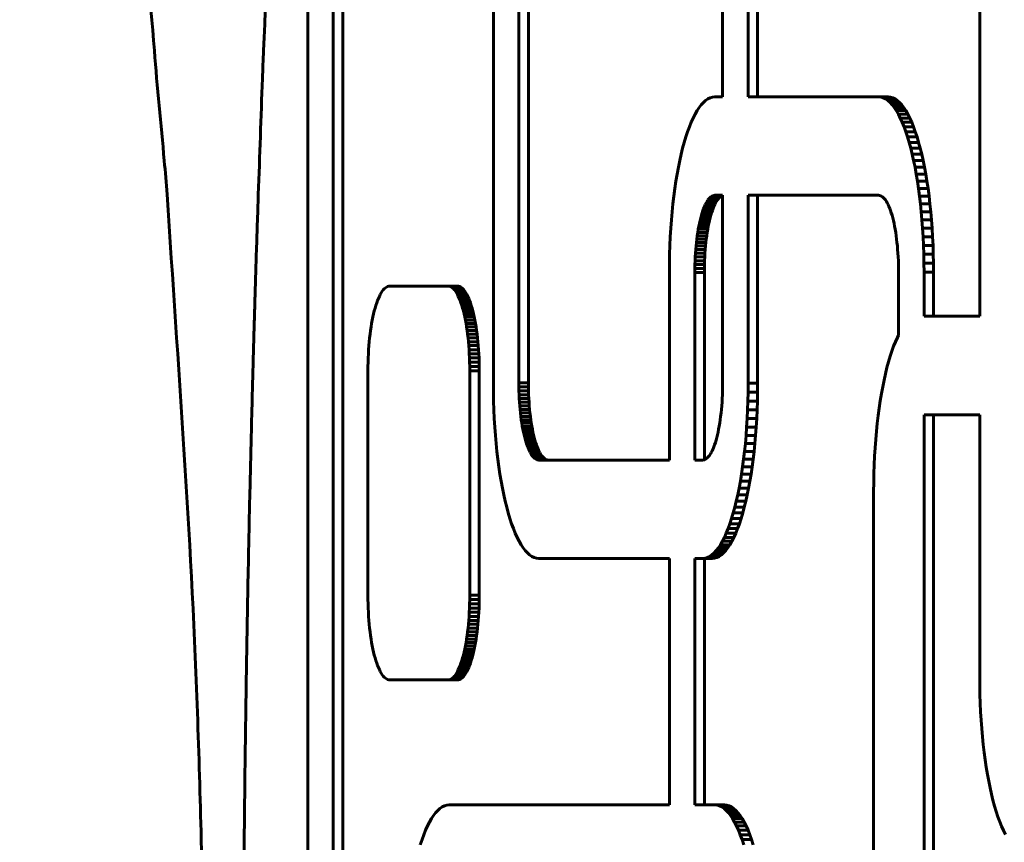
# Model space of a CAD drawing. Units: millimetres. Extents: x -2921 to 2373, y -2057 to 2022.
# Drawn here: x 36 to 86, y -286 to -244 of the extents above; entities that cross this region are included whole.
import ezdxf

# ---------------------------------------------------------------- set-up
doc = ezdxf.new("R2010")
doc.units = ezdxf.units.MM
doc.linetypes.add('K5LT_BASIC', pattern=[0])

msp = doc.modelspace()

# ---------------------------------------------------------------- linework, layer by layer
at = {"color": 150, "linetype": 'K5LT_BASIC', "lineweight": 60, "true_color": 0x0080ff}
for p, q in [((84.841, -225.649), (84.841, -259.553)), ((60.131, -229.857), (60.131, -262.957)), ((71.777, -248.406), (71.777, -230.777)), ((73.072, -248.406), (73.072, -230.757)), ((73.555, -230.757), (73.555, -248.406)), ((51.995, -294.417), (51.995, -240.415)), ((52.478, -240.415), (52.478, -294.417)), ((50.701, -241.419), (50.701, -293.415)), ((61.425, -242.254), (61.425, -262.937)), ((61.908, -262.937), (61.908, -242.991)), ((70.799, -248.687), (70.91, -248.587)), ((70.91, -248.587), (71.024, -248.509)), ((71.024, -248.509), (71.139, -248.452)), ((71.139, -248.452), (71.256, -248.418)), ((71.256, -248.418), (71.374, -248.406)), ((71.374, -248.406), (71.777, -248.406)), ((79.708, -248.406), (73.072, -248.406)), ((79.826, -248.418), (79.708, -248.406)), ((80.191, -248.406), (79.708, -248.406)), ((79.943, -248.452), (79.826, -248.418)), ((80.309, -248.418), (79.826, -248.418)), ((80.059, -248.509), (79.943, -248.452)), ((80.426, -248.452), (79.943, -248.452)), ((80.542, -248.509), (80.059, -248.509)), ((80.172, -248.587), (80.059, -248.509)), ((80.655, -248.587), (80.172, -248.587)), ((80.283, -248.687), (80.172, -248.587)), ((80.191, -248.406), (80.309, -248.418)), ((80.309, -248.418), (80.426, -248.452)), ((80.426, -248.452), (80.542, -248.509)), ((80.542, -248.509), (80.655, -248.587)), ((80.655, -248.587), (80.766, -248.687)), ((70.376, -249.285), (70.478, -249.106)), ((70.478, -249.106), (70.583, -248.947)), ((70.583, -248.947), (70.69, -248.807)), ((70.69, -248.807), (70.799, -248.687)), ((80.393, -248.807), (80.283, -248.687)), ((80.766, -248.687), (80.283, -248.687)), ((80.5, -248.947), (80.393, -248.807)), ((80.876, -248.807), (80.393, -248.807)), ((80.983, -248.947), (80.5, -248.947)), ((80.604, -249.106), (80.5, -248.947)), ((80.706, -249.285), (80.604, -249.106)), ((81.087, -249.106), (80.604, -249.106)), ((80.766, -248.687), (80.876, -248.807)), ((80.876, -248.807), (80.983, -248.947)), ((80.983, -248.947), (81.087, -249.106)), ((81.087, -249.106), (81.189, -249.285)), ((70.18, -249.696), (70.277, -249.481)), ((70.277, -249.481), (70.376, -249.285)), ((80.805, -249.481), (80.706, -249.285)), ((81.189, -249.285), (80.706, -249.285)), ((81.288, -249.481), (80.805, -249.481)), ((80.902, -249.696), (80.805, -249.481)), ((81.189, -249.285), (81.288, -249.481)), ((81.288, -249.481), (81.385, -249.696)), ((69.996, -250.176), (70.087, -249.927)), ((70.087, -249.927), (70.18, -249.696)), ((80.995, -249.927), (80.902, -249.696)), ((81.385, -249.696), (80.902, -249.696)), ((81.478, -249.927), (80.995, -249.927)), ((81.086, -250.176), (80.995, -249.927)), ((81.385, -249.696), (81.478, -249.927)), ((81.478, -249.927), (81.569, -250.176)), ((69.826, -250.72), (69.909, -250.44)), ((69.909, -250.44), (69.996, -250.176)), ((81.569, -250.176), (81.086, -250.176)), ((81.173, -250.44), (81.086, -250.176)), ((81.656, -250.44), (81.173, -250.44)), ((81.256, -250.72), (81.173, -250.44)), ((81.569, -250.176), (81.656, -250.44)), ((81.656, -250.44), (81.739, -250.72)), ((69.669, -251.324), (69.746, -251.015)), ((69.746, -251.015), (69.826, -250.72)), ((81.336, -251.015), (81.256, -250.72)), ((81.739, -250.72), (81.256, -250.72)), ((81.413, -251.324), (81.336, -251.015)), ((81.819, -251.015), (81.336, -251.015)), ((81.739, -250.72), (81.819, -251.015)), ((81.819, -251.015), (81.896, -251.324)), ((69.529, -251.983), (69.597, -251.647)), ((69.597, -251.647), (69.669, -251.324)), ((81.485, -251.647), (81.413, -251.324)), ((81.896, -251.324), (81.413, -251.324)), ((81.968, -251.647), (81.485, -251.647)), ((81.554, -251.983), (81.485, -251.647)), ((81.896, -251.324), (81.968, -251.647)), ((81.968, -251.647), (82.037, -251.983)), ((69.464, -252.332), (69.529, -251.983)), ((82.037, -251.983), (81.554, -251.983)), ((81.618, -252.332), (81.554, -251.983)), ((82.037, -251.983), (82.101, -252.332)), ((69.404, -252.693), (69.464, -252.332)), ((82.101, -252.332), (81.618, -252.332)), ((81.678, -252.693), (81.618, -252.332)), ((82.101, -252.332), (82.161, -252.693)), ((69.298, -253.45), (69.349, -253.066)), ((69.349, -253.066), (69.404, -252.693)), ((81.733, -253.066), (81.678, -252.693)), ((82.161, -252.693), (81.678, -252.693)), ((81.784, -253.45), (81.733, -253.066)), ((82.216, -253.066), (81.733, -253.066)), ((82.161, -252.693), (82.216, -253.066)), ((82.216, -253.066), (82.267, -253.45)), ((69.252, -253.844), (69.298, -253.45)), ((71.03, -253.644), (70.984, -253.714)), ((71.078, -253.582), (71.03, -253.644)), ((71.513, -253.644), (71.03, -253.644)), ((71.126, -253.53), (71.078, -253.582)), ((71.56, -253.582), (71.078, -253.582)), ((71.175, -253.486), (71.126, -253.53)), ((71.609, -253.53), (71.126, -253.53)), ((71.225, -253.451), (71.175, -253.486)), ((71.658, -253.486), (71.175, -253.486)), ((71.276, -253.426), (71.225, -253.451)), ((71.708, -253.451), (71.225, -253.451)), ((71.327, -253.411), (71.276, -253.426)), ((71.759, -253.426), (71.276, -253.426)), ((71.379, -253.406), (71.327, -253.411)), ((71.777, -253.411), (71.327, -253.411)), ((71.777, -253.406), (71.379, -253.406)), ((71.467, -253.714), (71.513, -253.644)), ((71.513, -253.644), (71.56, -253.582)), ((71.56, -253.582), (71.609, -253.53)), ((71.609, -253.53), (71.658, -253.486)), ((71.658, -253.486), (71.708, -253.451)), ((71.708, -253.451), (71.759, -253.426)), ((71.759, -253.426), (71.777, -253.421)), ((71.777, -262.937), (71.777, -253.406)), ((79.703, -253.406), (73.072, -253.406)), ((73.072, -253.406), (73.072, -262.957)), ((73.555, -262.957), (73.555, -253.406)), ((79.755, -253.411), (79.703, -253.406)), ((79.807, -253.426), (79.755, -253.411)), ((79.857, -253.451), (79.807, -253.426)), ((79.907, -253.486), (79.857, -253.451)), ((79.956, -253.53), (79.907, -253.486)), ((80.005, -253.582), (79.956, -253.53)), ((80.052, -253.644), (80.005, -253.582)), ((80.098, -253.714), (80.052, -253.644)), ((81.83, -253.844), (81.784, -253.45)), ((82.267, -253.45), (81.784, -253.45)), ((82.267, -253.45), (82.313, -253.844)), ((69.211, -254.248), (69.252, -253.844)), ((70.812, -254.076), (70.772, -254.185)), ((70.853, -253.974), (70.812, -254.076)), ((71.295, -254.076), (70.812, -254.076)), ((70.896, -253.879), (70.853, -253.974)), ((71.336, -253.974), (70.853, -253.974)), ((70.939, -253.793), (70.896, -253.879)), ((71.379, -253.879), (70.896, -253.879)), ((70.984, -253.714), (70.939, -253.793)), ((71.422, -253.793), (70.939, -253.793)), ((71.467, -253.714), (70.984, -253.714)), ((71.255, -254.185), (71.295, -254.076)), ((71.295, -254.076), (71.336, -253.974)), ((71.336, -253.974), (71.379, -253.879)), ((71.379, -253.879), (71.422, -253.793)), ((71.422, -253.793), (71.467, -253.714)), ((80.143, -253.793), (80.098, -253.714)), ((80.187, -253.879), (80.143, -253.793)), ((80.229, -253.974), (80.187, -253.879)), ((80.27, -254.076), (80.229, -253.974)), ((80.31, -254.185), (80.27, -254.076)), ((81.872, -254.248), (81.83, -253.844)), ((82.313, -253.844), (81.83, -253.844)), ((82.313, -253.844), (82.355, -254.248)), ((69.143, -255.083), (69.174, -254.661)), ((69.174, -254.661), (69.211, -254.248)), ((70.662, -254.554), (70.628, -254.69)), ((70.697, -254.424), (70.662, -254.554)), ((71.145, -254.554), (70.662, -254.554)), ((70.734, -254.301), (70.697, -254.424)), ((71.18, -254.424), (70.697, -254.424)), ((70.772, -254.185), (70.734, -254.301)), ((71.217, -254.301), (70.734, -254.301)), ((71.255, -254.185), (70.772, -254.185)), ((71.111, -254.69), (71.145, -254.554)), ((71.145, -254.554), (71.18, -254.424)), ((71.18, -254.424), (71.217, -254.301)), ((71.217, -254.301), (71.255, -254.185)), ((80.348, -254.301), (80.31, -254.185)), ((80.385, -254.424), (80.348, -254.301)), ((80.42, -254.554), (80.385, -254.424)), ((80.454, -254.69), (80.42, -254.554)), ((82.355, -254.248), (81.872, -254.248)), ((81.908, -254.661), (81.872, -254.248)), ((81.939, -255.083), (81.908, -254.661)), ((82.391, -254.661), (81.908, -254.661)), ((82.355, -254.248), (82.391, -254.661)), ((82.391, -254.661), (82.422, -255.083)), ((69.117, -255.514), (69.143, -255.083)), ((70.538, -255.134), (70.512, -255.293)), ((70.566, -254.981), (70.538, -255.134)), ((71.021, -255.134), (70.538, -255.134)), ((70.596, -254.833), (70.566, -254.981)), ((71.049, -254.981), (70.566, -254.981)), ((70.628, -254.69), (70.596, -254.833)), ((71.079, -254.833), (70.596, -254.833)), ((71.111, -254.69), (70.628, -254.69)), ((70.995, -255.293), (71.021, -255.134)), ((71.021, -255.134), (71.049, -254.981)), ((71.049, -254.981), (71.079, -254.833)), ((71.079, -254.833), (71.111, -254.69)), ((80.486, -254.833), (80.454, -254.69)), ((80.516, -254.981), (80.486, -254.833)), ((80.544, -255.134), (80.516, -254.981)), ((80.571, -255.293), (80.544, -255.134)), ((82.422, -255.083), (81.939, -255.083)), ((81.965, -255.514), (81.939, -255.083)), ((82.422, -255.083), (82.448, -255.514)), ((69.097, -255.952), (69.117, -255.514)), ((70.465, -255.627), (70.444, -255.8)), ((70.487, -255.457), (70.465, -255.627)), ((70.948, -255.627), (70.465, -255.627)), ((70.512, -255.293), (70.487, -255.457)), ((70.97, -255.457), (70.487, -255.457)), ((70.995, -255.293), (70.512, -255.293)), ((70.927, -255.8), (70.948, -255.627)), ((70.948, -255.627), (70.97, -255.457)), ((70.97, -255.457), (70.995, -255.293)), ((80.595, -255.458), (80.571, -255.293)), ((80.617, -255.627), (80.595, -255.458)), ((80.638, -255.8), (80.617, -255.627)), ((81.985, -255.952), (81.965, -255.514)), ((82.448, -255.514), (81.965, -255.514)), ((82.448, -255.514), (82.468, -255.952)), ((69.082, -256.397), (69.097, -255.952)), ((70.41, -256.16), (70.397, -256.346)), ((70.426, -255.978), (70.41, -256.16)), ((70.893, -256.16), (70.41, -256.16)), ((70.444, -255.8), (70.426, -255.978)), ((70.909, -255.978), (70.426, -255.978)), ((70.927, -255.8), (70.444, -255.8)), ((70.88, -256.346), (70.893, -256.16)), ((70.893, -256.16), (70.909, -255.978)), ((70.909, -255.978), (70.927, -255.8)), ((80.656, -255.978), (80.638, -255.8)), ((80.672, -256.16), (80.656, -255.978)), ((80.686, -256.347), (80.672, -256.16)), ((82, -256.397), (81.985, -255.952)), ((82.468, -255.952), (81.985, -255.952)), ((82.468, -255.952), (82.483, -256.397)), ((69.074, -256.849), (69.082, -256.397)), ((70.385, -256.536), (70.376, -256.729)), ((70.397, -256.346), (70.385, -256.536)), ((70.868, -256.536), (70.385, -256.536)), ((70.88, -256.346), (70.397, -256.346)), ((70.859, -256.729), (70.868, -256.536)), ((70.868, -256.536), (70.88, -256.346)), ((80.697, -256.536), (80.686, -256.347)), ((80.706, -256.729), (80.697, -256.536)), ((82.009, -256.849), (82, -256.397)), ((82.483, -256.397), (82, -256.397)), ((82.483, -256.397), (82.491, -256.849)), ((69.071, -257.306), (69.074, -256.849)), ((70.366, -257.125), (70.365, -257.326)), ((70.37, -256.926), (70.366, -257.125)), ((70.849, -257.125), (70.366, -257.125)), ((70.376, -256.729), (70.37, -256.926)), ((70.853, -256.926), (70.37, -256.926)), ((70.859, -256.729), (70.376, -256.729)), ((70.848, -257.326), (70.849, -257.125)), ((70.849, -257.125), (70.853, -256.926)), ((70.853, -256.926), (70.859, -256.729)), ((80.712, -256.926), (80.706, -256.729)), ((80.716, -257.125), (80.712, -256.926)), ((80.717, -257.327), (80.716, -257.125)), ((82.491, -256.849), (82.009, -256.849)), ((82.012, -257.306), (82.009, -256.849)), ((82.491, -256.849), (82.494, -257.306)), ((69.071, -266.857), (69.071, -257.306)), ((70.365, -257.326), (70.365, -266.857)), ((70.848, -257.326), (70.365, -257.326)), ((70.848, -266.842), (70.848, -257.326)), ((80.717, -260.51), (80.717, -257.327)), ((82.012, -259.553), (82.012, -257.306)), ((82.494, -257.306), (82.012, -257.306)), ((82.494, -257.306), (82.494, -259.553)), ((54.587, -258.157), (54.534, -258.215)), ((54.641, -258.109), (54.587, -258.157)), ((54.696, -258.071), (54.641, -258.109)), ((54.751, -258.044), (54.696, -258.071)), ((54.808, -258.027), (54.751, -258.044)), ((54.865, -258.021), (54.808, -258.027)), ((57.816, -258.021), (54.865, -258.021)), ((57.873, -258.027), (57.816, -258.021)), ((58.299, -258.021), (57.816, -258.021)), ((57.929, -258.044), (57.873, -258.027)), ((58.356, -258.027), (57.873, -258.027)), ((57.985, -258.071), (57.929, -258.044)), ((58.412, -258.044), (57.929, -258.044)), ((58.04, -258.109), (57.985, -258.071)), ((58.468, -258.071), (57.985, -258.071)), ((58.094, -258.157), (58.04, -258.109)), ((58.523, -258.109), (58.04, -258.109)), ((58.146, -258.215), (58.094, -258.157)), ((58.577, -258.157), (58.094, -258.157)), ((58.299, -258.021), (58.356, -258.027)), ((58.356, -258.027), (58.412, -258.044)), ((58.412, -258.044), (58.468, -258.071)), ((58.468, -258.071), (58.523, -258.109)), ((58.523, -258.109), (58.577, -258.157)), ((58.577, -258.157), (58.629, -258.215)), ((54.288, -258.644), (54.243, -258.756)), ((54.335, -258.541), (54.288, -258.644)), ((54.383, -258.446), (54.335, -258.541)), ((54.432, -258.36), (54.383, -258.446)), ((54.483, -258.283), (54.432, -258.36)), ((54.534, -258.215), (54.483, -258.283)), ((58.629, -258.215), (58.146, -258.215)), ((58.198, -258.283), (58.146, -258.215)), ((58.681, -258.283), (58.198, -258.283)), ((58.249, -258.36), (58.198, -258.283)), ((58.298, -258.446), (58.249, -258.36)), ((58.732, -258.36), (58.249, -258.36)), ((58.346, -258.541), (58.298, -258.446)), ((58.781, -258.446), (58.298, -258.446)), ((58.393, -258.644), (58.346, -258.541)), ((58.829, -258.541), (58.346, -258.541)), ((58.438, -258.756), (58.393, -258.644)), ((58.876, -258.644), (58.393, -258.644)), ((58.629, -258.215), (58.681, -258.283)), ((58.681, -258.283), (58.732, -258.36)), ((58.732, -258.36), (58.781, -258.446)), ((58.781, -258.446), (58.829, -258.541)), ((58.829, -258.541), (58.876, -258.644)), ((58.876, -258.644), (58.921, -258.756)), ((54.117, -259.139), (54.078, -259.282)), ((54.157, -259.004), (54.117, -259.139)), ((54.2, -258.876), (54.157, -259.004)), ((54.243, -258.756), (54.2, -258.876)), ((58.921, -258.756), (58.438, -258.756)), ((58.481, -258.876), (58.438, -258.756)), ((58.523, -259.004), (58.481, -258.876)), ((58.964, -258.876), (58.481, -258.876)), ((58.564, -259.139), (58.523, -259.004)), ((59.006, -259.004), (58.523, -259.004)), ((59.047, -259.139), (58.564, -259.139)), ((58.602, -259.282), (58.564, -259.139)), ((58.921, -258.756), (58.964, -258.876)), ((58.964, -258.876), (59.006, -259.004)), ((59.006, -259.004), (59.047, -259.139)), ((59.047, -259.139), (59.085, -259.282)), ((54.007, -259.587), (53.974, -259.75)), ((54.042, -259.431), (54.007, -259.587)), ((54.078, -259.282), (54.042, -259.431)), ((59.085, -259.282), (58.602, -259.282)), ((58.639, -259.431), (58.602, -259.282)), ((58.674, -259.587), (58.639, -259.431)), ((59.122, -259.431), (58.639, -259.431)), ((59.157, -259.587), (58.674, -259.587)), ((58.707, -259.75), (58.674, -259.587)), ((59.085, -259.282), (59.122, -259.431)), ((59.122, -259.431), (59.157, -259.587)), ((59.157, -259.587), (59.19, -259.75)), ((84.841, -259.553), (82.012, -259.553)), ((53.913, -260.093), (53.887, -260.273)), ((53.942, -259.918), (53.913, -260.093)), ((53.974, -259.75), (53.942, -259.918)), ((59.19, -259.75), (58.707, -259.75)), ((58.738, -259.918), (58.707, -259.75)), ((58.767, -260.093), (58.738, -259.918)), ((59.221, -259.918), (58.738, -259.918)), ((59.25, -260.093), (58.767, -260.093)), ((58.794, -260.273), (58.767, -260.093)), ((59.19, -259.75), (59.221, -259.918)), ((59.221, -259.918), (59.25, -260.093)), ((59.25, -260.093), (59.277, -260.273)), ((53.84, -260.649), (53.82, -260.844)), ((53.862, -260.458), (53.84, -260.649)), ((53.887, -260.273), (53.862, -260.458)), ((58.819, -260.458), (58.794, -260.273)), ((59.277, -260.273), (58.794, -260.273)), ((59.302, -260.458), (58.819, -260.458)), ((58.841, -260.649), (58.819, -260.458)), ((59.324, -260.649), (58.841, -260.649)), ((58.861, -260.844), (58.841, -260.649)), ((59.277, -260.273), (59.302, -260.458)), ((59.302, -260.458), (59.324, -260.649)), ((59.324, -260.649), (59.344, -260.844)), ((80.562, -260.842), (80.658, -260.628)), ((80.658, -260.628), (80.717, -260.51)), ((53.802, -261.044), (53.787, -261.248)), ((53.82, -260.844), (53.802, -261.044)), ((58.879, -261.044), (58.861, -260.844)), ((59.344, -260.844), (58.861, -260.844)), ((59.361, -261.044), (58.879, -261.044)), ((58.894, -261.248), (58.879, -261.044)), ((59.344, -260.844), (59.361, -261.044)), ((59.361, -261.044), (59.377, -261.248)), ((80.378, -261.322), (80.468, -261.074)), ((80.468, -261.074), (80.562, -260.842)), ((53.765, -261.667), (53.758, -261.882)), ((53.775, -261.456), (53.765, -261.667)), ((53.787, -261.248), (53.775, -261.456)), ((58.906, -261.456), (58.894, -261.248)), ((59.377, -261.248), (58.894, -261.248)), ((58.916, -261.667), (58.906, -261.456)), ((59.389, -261.456), (58.906, -261.456)), ((58.923, -261.882), (58.916, -261.667)), ((59.399, -261.667), (58.916, -261.667)), ((59.377, -261.248), (59.389, -261.456)), ((59.389, -261.456), (59.399, -261.667)), ((59.399, -261.667), (59.406, -261.882)), ((80.207, -261.866), (80.291, -261.586)), ((80.291, -261.586), (80.378, -261.322)), ((53.754, -262.1), (53.752, -262.321)), ((53.758, -261.882), (53.754, -262.1)), ((59.406, -261.882), (58.923, -261.882)), ((58.927, -262.1), (58.923, -261.882)), ((59.41, -262.1), (58.927, -262.1)), ((58.929, -262.321), (58.927, -262.1)), ((59.406, -261.882), (59.41, -262.1)), ((59.41, -262.1), (59.412, -262.321)), ((80.051, -262.47), (80.127, -262.161)), ((80.127, -262.161), (80.207, -261.866)), ((53.752, -262.321), (53.752, -273.721)), ((58.929, -273.721), (58.929, -262.321)), ((59.412, -262.321), (58.929, -262.321)), ((59.412, -262.321), (59.412, -273.721)), ((79.978, -262.793), (80.051, -262.47)), ((60.131, -262.957), (60.134, -263.414)), ((61.908, -262.937), (61.425, -262.937)), ((61.425, -262.937), (61.426, -263.138)), ((61.426, -263.138), (61.43, -263.337)), ((61.909, -263.138), (61.426, -263.138)), ((61.909, -263.138), (61.908, -262.937)), ((61.913, -263.337), (61.909, -263.138)), ((71.772, -263.338), (71.776, -263.138)), ((71.776, -263.138), (71.777, -262.937)), ((73.072, -262.957), (73.069, -263.414)), ((73.555, -262.957), (73.072, -262.957)), ((73.552, -263.414), (73.555, -262.957)), ((79.846, -263.479), (79.91, -263.13)), ((79.91, -263.13), (79.978, -262.793)), ((60.134, -263.414), (60.143, -263.866)), ((61.913, -263.337), (61.43, -263.337)), ((61.43, -263.337), (61.436, -263.534)), ((61.919, -263.534), (61.436, -263.534)), ((61.436, -263.534), (61.445, -263.727)), ((61.919, -263.534), (61.913, -263.337)), ((61.928, -263.727), (61.919, -263.534)), ((71.757, -263.727), (71.766, -263.534)), ((71.766, -263.534), (71.772, -263.338)), ((73.069, -263.414), (73.06, -263.866)), ((73.552, -263.414), (73.069, -263.414)), ((73.543, -263.866), (73.552, -263.414)), ((79.786, -263.84), (79.846, -263.479)), ((60.143, -263.866), (60.157, -264.311)), ((61.445, -263.727), (61.457, -263.917)), ((61.928, -263.727), (61.445, -263.727)), ((61.457, -263.917), (61.47, -264.103)), ((61.94, -263.917), (61.457, -263.917)), ((61.953, -264.103), (61.47, -264.103)), ((61.47, -264.103), (61.486, -264.285)), ((61.94, -263.917), (61.928, -263.727)), ((61.953, -264.103), (61.94, -263.917)), ((61.969, -264.285), (61.953, -264.103)), ((71.716, -264.285), (71.732, -264.103)), ((71.732, -264.103), (71.746, -263.917)), ((71.746, -263.917), (71.757, -263.727)), ((73.06, -263.866), (73.045, -264.311)), ((73.543, -263.866), (73.06, -263.866)), ((73.528, -264.311), (73.543, -263.866)), ((79.73, -264.212), (79.786, -263.84)), ((60.157, -264.311), (60.177, -264.749)), ((61.969, -264.285), (61.486, -264.285)), ((61.486, -264.285), (61.504, -264.463)), ((61.504, -264.463), (61.525, -264.637)), ((61.987, -264.463), (61.504, -264.463)), ((62.008, -264.637), (61.525, -264.637)), ((61.525, -264.637), (61.547, -264.806)), ((61.987, -264.463), (61.969, -264.285)), ((62.008, -264.637), (61.987, -264.463)), ((62.03, -264.806), (62.008, -264.637)), ((71.655, -264.806), (71.677, -264.637)), ((71.677, -264.637), (71.698, -264.463)), ((71.698, -264.463), (71.716, -264.285)), ((73.045, -264.311), (73.025, -264.749)), ((73.528, -264.311), (73.045, -264.311)), ((73.508, -264.749), (73.528, -264.311)), ((79.633, -264.99), (79.679, -264.596)), ((79.679, -264.596), (79.73, -264.212)), ((82.012, -264.553), (82.012, -289.506)), ((84.841, -264.553), (82.012, -264.553)), ((82.494, -289.506), (82.494, -264.553)), ((84.841, -277.849), (84.841, -264.553)), ((60.177, -264.749), (60.203, -265.18)), ((61.547, -264.806), (61.572, -264.97)), ((62.03, -264.806), (61.547, -264.806)), ((61.572, -264.97), (61.598, -265.129)), ((62.055, -264.97), (61.572, -264.97)), ((61.598, -265.129), (61.626, -265.282)), ((62.081, -265.129), (61.598, -265.129)), ((62.055, -264.97), (62.03, -264.806)), ((62.081, -265.129), (62.055, -264.97)), ((62.109, -265.282), (62.081, -265.129)), ((71.576, -265.282), (71.604, -265.129)), ((71.604, -265.129), (71.631, -264.97)), ((71.631, -264.97), (71.655, -264.806)), ((73.025, -264.749), (72.999, -265.18)), ((73.508, -264.749), (73.025, -264.749)), ((73.482, -265.18), (73.508, -264.749)), ((79.592, -265.394), (79.633, -264.99)), ((60.203, -265.18), (60.234, -265.602)), ((60.234, -265.602), (60.271, -266.015)), ((61.626, -265.282), (61.656, -265.431)), ((62.109, -265.282), (61.626, -265.282)), ((61.656, -265.431), (61.688, -265.573)), ((62.139, -265.431), (61.656, -265.431)), ((62.171, -265.573), (61.688, -265.573)), ((61.688, -265.573), (61.722, -265.709)), ((62.139, -265.431), (62.109, -265.282)), ((62.171, -265.573), (62.139, -265.431)), ((62.205, -265.709), (62.171, -265.573)), ((71.48, -265.709), (71.514, -265.573)), ((71.514, -265.573), (71.546, -265.431)), ((71.546, -265.431), (71.576, -265.282)), ((72.968, -265.602), (72.932, -266.015)), ((72.999, -265.18), (72.968, -265.602)), ((73.451, -265.602), (72.968, -265.602)), ((73.482, -265.18), (72.999, -265.18)), ((73.415, -266.015), (73.451, -265.602)), ((73.451, -265.602), (73.482, -265.18)), ((79.556, -265.808), (79.592, -265.394)), ((60.271, -266.015), (60.312, -266.419)), ((61.722, -265.709), (61.757, -265.839)), ((62.205, -265.709), (61.722, -265.709)), ((62.24, -265.839), (61.757, -265.839)), ((61.757, -265.839), (61.794, -265.962)), ((61.794, -265.962), (61.832, -266.078)), ((62.277, -265.962), (61.794, -265.962)), ((61.832, -266.078), (61.872, -266.188)), ((62.315, -266.078), (61.832, -266.078)), ((62.24, -265.839), (62.205, -265.709)), ((62.277, -265.962), (62.24, -265.839)), ((62.315, -266.078), (62.277, -265.962)), ((62.355, -266.188), (62.315, -266.078)), ((71.33, -266.188), (71.37, -266.078)), ((71.37, -266.078), (71.408, -265.962)), ((71.408, -265.962), (71.445, -265.839)), ((71.445, -265.839), (71.48, -265.709)), ((72.932, -266.015), (72.89, -266.419)), ((73.415, -266.015), (72.932, -266.015)), ((73.373, -266.419), (73.415, -266.015)), ((79.525, -266.23), (79.556, -265.808)), ((60.312, -266.419), (60.358, -266.813)), ((61.872, -266.188), (61.913, -266.289)), ((62.355, -266.188), (61.872, -266.188)), ((61.913, -266.289), (61.956, -266.384)), ((62.396, -266.289), (61.913, -266.289)), ((61.956, -266.384), (61.999, -266.47)), ((62.439, -266.384), (61.956, -266.384)), ((62.482, -266.47), (61.999, -266.47)), ((61.999, -266.47), (62.044, -266.549)), ((62.044, -266.549), (62.09, -266.619)), ((62.527, -266.549), (62.044, -266.549)), ((62.09, -266.619), (62.138, -266.681)), ((62.573, -266.619), (62.09, -266.619)), ((62.396, -266.289), (62.355, -266.188)), ((62.439, -266.384), (62.396, -266.289)), ((62.482, -266.47), (62.439, -266.384)), ((62.527, -266.549), (62.482, -266.47)), ((62.573, -266.619), (62.527, -266.549)), ((62.621, -266.681), (62.573, -266.619)), ((71.065, -266.681), (71.112, -266.619)), ((71.112, -266.619), (71.158, -266.549)), ((71.158, -266.549), (71.203, -266.47)), ((71.203, -266.47), (71.247, -266.384)), ((71.247, -266.384), (71.289, -266.289)), ((71.289, -266.289), (71.33, -266.188)), ((72.89, -266.419), (72.844, -266.813)), ((73.373, -266.419), (72.89, -266.419)), ((73.327, -266.813), (73.373, -266.419)), ((79.479, -267.098), (79.499, -266.66)), ((79.499, -266.66), (79.525, -266.23)), ((60.358, -266.813), (60.409, -267.197)), ((62.138, -266.681), (62.186, -266.733)), ((62.621, -266.681), (62.138, -266.681)), ((62.669, -266.733), (62.186, -266.733)), ((62.186, -266.733), (62.235, -266.777)), ((62.718, -266.777), (62.235, -266.777)), ((62.235, -266.777), (62.285, -266.812)), ((62.768, -266.812), (62.285, -266.812)), ((62.285, -266.812), (62.336, -266.837)), ((62.819, -266.837), (62.336, -266.837)), ((62.336, -266.837), (62.387, -266.852)), ((62.87, -266.852), (62.387, -266.852)), ((62.387, -266.852), (62.439, -266.857)), ((62.439, -266.857), (69.071, -266.857)), ((62.669, -266.733), (62.621, -266.681)), ((62.718, -266.777), (62.669, -266.733)), ((62.768, -266.812), (62.718, -266.777)), ((62.819, -266.837), (62.768, -266.812)), ((62.87, -266.852), (62.819, -266.837)), ((62.922, -266.857), (62.87, -266.852)), ((70.365, -266.857), (70.763, -266.857)), ((70.763, -266.857), (70.815, -266.852)), ((70.815, -266.852), (70.867, -266.837)), ((70.867, -266.837), (70.917, -266.812)), ((70.917, -266.812), (70.967, -266.777)), ((70.967, -266.777), (71.016, -266.733)), ((71.016, -266.733), (71.065, -266.681)), ((72.844, -266.813), (72.793, -267.197)), ((73.327, -266.813), (72.844, -266.813)), ((73.276, -267.197), (73.327, -266.813)), ((79.464, -267.543), (79.479, -267.098)), ((60.409, -267.197), (60.464, -267.57)), ((60.464, -267.57), (60.524, -267.931)), ((72.738, -267.57), (72.678, -267.931)), ((72.793, -267.197), (72.738, -267.57)), ((73.221, -267.57), (72.738, -267.57)), ((73.276, -267.197), (72.793, -267.197)), ((73.161, -267.931), (73.221, -267.57)), ((73.221, -267.57), (73.276, -267.197)), ((79.455, -267.995), (79.464, -267.543)), ((60.524, -267.931), (60.589, -268.28)), ((72.678, -267.931), (72.614, -268.28)), ((73.161, -267.931), (72.678, -267.931)), ((73.097, -268.28), (73.161, -267.931)), ((79.452, -268.453), (79.455, -267.995)), ((60.589, -268.28), (60.657, -268.616)), ((60.657, -268.616), (60.729, -268.939)), ((72.545, -268.616), (72.473, -268.939)), ((72.614, -268.28), (72.545, -268.616)), ((73.028, -268.616), (72.545, -268.616)), ((73.097, -268.28), (72.614, -268.28)), ((72.956, -268.939), (73.028, -268.616)), ((73.028, -268.616), (73.097, -268.28)), ((79.452, -293.406), (79.452, -268.453)), ((60.729, -268.939), (60.806, -269.248)), ((72.473, -268.939), (72.396, -269.248)), ((72.956, -268.939), (72.473, -268.939)), ((72.879, -269.248), (72.956, -268.939)), ((60.806, -269.248), (60.886, -269.543)), ((60.886, -269.543), (60.969, -269.823)), ((72.316, -269.543), (72.233, -269.823)), ((72.396, -269.248), (72.316, -269.543)), ((72.799, -269.543), (72.316, -269.543)), ((72.879, -269.248), (72.396, -269.248)), ((72.716, -269.823), (72.799, -269.543)), ((72.799, -269.543), (72.879, -269.248)), ((60.969, -269.823), (61.056, -270.087)), ((61.056, -270.087), (61.147, -270.336)), ((72.146, -270.087), (72.055, -270.336)), ((72.233, -269.823), (72.146, -270.087)), ((72.629, -270.087), (72.146, -270.087)), ((72.716, -269.823), (72.233, -269.823)), ((72.538, -270.336), (72.629, -270.087)), ((72.629, -270.087), (72.716, -269.823)), ((61.147, -270.336), (61.24, -270.567)), ((61.24, -270.567), (61.337, -270.782)), ((71.962, -270.567), (71.866, -270.782)), ((72.055, -270.336), (71.962, -270.567)), ((72.445, -270.567), (71.962, -270.567)), ((72.538, -270.336), (72.055, -270.336)), ((72.349, -270.782), (72.445, -270.567)), ((72.445, -270.567), (72.538, -270.336)), ((61.337, -270.782), (61.436, -270.978)), ((61.436, -270.978), (61.538, -271.157)), ((61.538, -271.157), (61.643, -271.316)), ((71.664, -271.157), (71.56, -271.316)), ((71.766, -270.978), (71.664, -271.157)), ((72.147, -271.157), (71.664, -271.157)), ((71.866, -270.782), (71.766, -270.978)), ((72.249, -270.978), (71.766, -270.978)), ((72.349, -270.782), (71.866, -270.782)), ((72.043, -271.316), (72.147, -271.157)), ((72.147, -271.157), (72.249, -270.978)), ((72.249, -270.978), (72.349, -270.782)), ((61.643, -271.316), (61.75, -271.456)), ((61.75, -271.456), (61.859, -271.576)), ((61.859, -271.576), (61.97, -271.676)), ((61.97, -271.676), (62.084, -271.754)), ((71.232, -271.676), (71.119, -271.754)), ((71.343, -271.576), (71.232, -271.676)), ((71.715, -271.676), (71.232, -271.676)), ((71.453, -271.456), (71.343, -271.576)), ((71.826, -271.576), (71.343, -271.576)), ((71.56, -271.316), (71.453, -271.456)), ((71.936, -271.456), (71.453, -271.456)), ((72.043, -271.316), (71.56, -271.316)), ((71.602, -271.754), (71.715, -271.676)), ((71.715, -271.676), (71.826, -271.576)), ((71.826, -271.576), (71.936, -271.456)), ((71.936, -271.456), (72.043, -271.316)), ((62.084, -271.754), (62.199, -271.811)), ((62.199, -271.811), (62.316, -271.845)), ((62.316, -271.845), (62.434, -271.857)), ((62.434, -271.857), (69.071, -271.857)), ((69.071, -271.857), (69.071, -284.368)), ((70.768, -271.857), (70.365, -271.857)), ((70.365, -271.857), (70.365, -284.368)), ((70.887, -271.845), (70.768, -271.857)), ((71.251, -271.857), (70.768, -271.857)), ((70.848, -284.368), (70.848, -271.857)), ((71.003, -271.811), (70.887, -271.845)), ((71.369, -271.845), (70.887, -271.845)), ((71.119, -271.754), (71.003, -271.811)), ((71.486, -271.811), (71.003, -271.811)), ((71.602, -271.754), (71.119, -271.754)), ((71.251, -271.857), (71.369, -271.845)), ((71.369, -271.845), (71.486, -271.811)), ((71.486, -271.811), (71.602, -271.754)), ((53.752, -273.721), (53.754, -273.943)), ((53.754, -273.943), (53.758, -274.161)), ((53.758, -274.161), (53.765, -274.376)), ((58.916, -274.376), (58.923, -274.161)), ((58.923, -274.161), (58.927, -273.943)), ((59.406, -274.161), (58.923, -274.161)), ((58.927, -273.943), (58.929, -273.721)), ((59.41, -273.943), (58.927, -273.943)), ((59.412, -273.721), (58.929, -273.721)), ((59.406, -274.161), (59.399, -274.376)), ((59.41, -273.943), (59.406, -274.161)), ((59.412, -273.721), (59.41, -273.943)), ((53.765, -274.376), (53.775, -274.587)), ((53.775, -274.587), (53.787, -274.795)), ((58.894, -274.795), (58.906, -274.587)), ((58.906, -274.587), (58.916, -274.376)), ((59.389, -274.587), (58.906, -274.587)), ((59.399, -274.376), (58.916, -274.376)), ((59.389, -274.587), (59.377, -274.795)), ((59.399, -274.376), (59.389, -274.587)), ((53.787, -274.795), (53.802, -274.999)), ((53.802, -274.999), (53.82, -275.199)), ((58.861, -275.199), (58.879, -274.999)), ((58.879, -274.999), (58.894, -274.795)), ((59.361, -274.999), (58.879, -274.999)), ((59.377, -274.795), (58.894, -274.795)), ((59.361, -274.999), (59.344, -275.199)), ((59.377, -274.795), (59.361, -274.999)), ((53.82, -275.199), (53.84, -275.394)), ((53.84, -275.394), (53.862, -275.585)), ((53.862, -275.585), (53.887, -275.77)), ((58.794, -275.77), (58.819, -275.585)), ((58.819, -275.585), (58.841, -275.394)), ((59.302, -275.585), (58.819, -275.585)), ((58.841, -275.394), (58.861, -275.199)), ((59.324, -275.394), (58.841, -275.394)), ((59.344, -275.199), (58.861, -275.199)), ((59.302, -275.585), (59.277, -275.77)), ((59.324, -275.394), (59.302, -275.585)), ((59.344, -275.199), (59.324, -275.394)), ((53.887, -275.77), (53.913, -275.95)), ((53.913, -275.95), (53.942, -276.125)), ((53.942, -276.125), (53.974, -276.293)), ((58.707, -276.293), (58.738, -276.125)), ((58.738, -276.125), (58.767, -275.95)), ((59.221, -276.125), (58.738, -276.125)), ((58.767, -275.95), (58.794, -275.77)), ((59.25, -275.95), (58.767, -275.95)), ((59.277, -275.77), (58.794, -275.77)), ((59.221, -276.125), (59.19, -276.293)), ((59.25, -275.95), (59.221, -276.125)), ((59.277, -275.77), (59.25, -275.95)), ((53.974, -276.293), (54.007, -276.456)), ((54.007, -276.456), (54.042, -276.612)), ((54.042, -276.612), (54.078, -276.761)), ((58.602, -276.761), (58.639, -276.612)), ((58.639, -276.612), (58.674, -276.456)), ((59.122, -276.612), (58.639, -276.612)), ((58.674, -276.456), (58.707, -276.293)), ((59.157, -276.456), (58.674, -276.456)), ((59.19, -276.293), (58.707, -276.293)), ((59.122, -276.612), (59.085, -276.761)), ((59.157, -276.456), (59.122, -276.612)), ((59.19, -276.293), (59.157, -276.456)), ((54.078, -276.761), (54.117, -276.904)), ((54.117, -276.904), (54.157, -277.039)), ((54.157, -277.039), (54.2, -277.167)), ((54.2, -277.167), (54.243, -277.287)), ((58.438, -277.287), (58.481, -277.167)), ((58.481, -277.167), (58.523, -277.039)), ((58.964, -277.167), (58.481, -277.167)), ((58.523, -277.039), (58.564, -276.904)), ((59.006, -277.039), (58.523, -277.039)), ((58.564, -276.904), (58.602, -276.761)), ((59.047, -276.904), (58.564, -276.904)), ((59.085, -276.761), (58.602, -276.761)), ((58.964, -277.167), (58.921, -277.287)), ((59.006, -277.039), (58.964, -277.167)), ((59.047, -276.904), (59.006, -277.039)), ((59.085, -276.761), (59.047, -276.904)), ((54.243, -277.287), (54.288, -277.398)), ((54.288, -277.398), (54.335, -277.502)), ((54.335, -277.502), (54.383, -277.597)), ((54.383, -277.597), (54.432, -277.683)), ((58.249, -277.683), (58.298, -277.597)), ((58.298, -277.597), (58.346, -277.502)), ((58.781, -277.597), (58.298, -277.597)), ((58.346, -277.502), (58.393, -277.398)), ((58.829, -277.502), (58.346, -277.502)), ((58.393, -277.398), (58.438, -277.287)), ((58.876, -277.398), (58.393, -277.398)), ((58.921, -277.287), (58.438, -277.287)), ((58.781, -277.597), (58.732, -277.683)), ((58.829, -277.502), (58.781, -277.597)), ((58.876, -277.398), (58.829, -277.502)), ((58.921, -277.287), (58.876, -277.398)), ((54.432, -277.683), (54.483, -277.76)), ((54.483, -277.76), (54.534, -277.828)), ((54.534, -277.828), (54.587, -277.886)), ((54.587, -277.886), (54.641, -277.934)), ((54.641, -277.934), (54.696, -277.972)), ((54.696, -277.972), (54.751, -277.999)), ((54.751, -277.999), (54.808, -278.016)), ((54.808, -278.016), (54.865, -278.021)), ((54.865, -278.021), (57.816, -278.021)), ((57.816, -278.021), (57.873, -278.016)), ((58.299, -278.021), (57.816, -278.021)), ((57.873, -278.016), (57.929, -277.999)), ((58.356, -278.016), (57.873, -278.016)), ((57.929, -277.999), (57.985, -277.972)), ((58.412, -277.999), (57.929, -277.999)), ((57.985, -277.972), (58.04, -277.934)), ((58.468, -277.972), (57.985, -277.972)), ((58.04, -277.934), (58.094, -277.886)), ((58.523, -277.934), (58.04, -277.934)), ((58.094, -277.886), (58.146, -277.828)), ((58.577, -277.886), (58.094, -277.886)), ((58.146, -277.828), (58.198, -277.76)), ((58.629, -277.828), (58.146, -277.828)), ((58.198, -277.76), (58.249, -277.683)), ((58.681, -277.76), (58.198, -277.76)), ((58.732, -277.683), (58.249, -277.683)), ((58.356, -278.016), (58.299, -278.021)), ((58.412, -277.999), (58.356, -278.016)), ((58.468, -277.972), (58.412, -277.999)), ((58.523, -277.934), (58.468, -277.972)), ((58.577, -277.886), (58.523, -277.934)), ((58.629, -277.828), (58.577, -277.886)), ((58.681, -277.76), (58.629, -277.828)), ((58.732, -277.683), (58.681, -277.76)), ((84.844, -278.306), (84.841, -277.849)), ((84.853, -278.758), (84.844, -278.306)), ((84.867, -279.203), (84.853, -278.758)), ((84.888, -279.641), (84.867, -279.203)), ((84.913, -280.072), (84.888, -279.641)), ((84.945, -280.494), (84.913, -280.072)), ((84.981, -280.907), (84.945, -280.494)), ((85.022, -281.311), (84.981, -280.907)), ((85.068, -281.705), (85.022, -281.311)), ((85.119, -282.089), (85.068, -281.705)), ((85.175, -282.462), (85.119, -282.089)), ((85.235, -282.823), (85.175, -282.462)), ((85.299, -283.172), (85.235, -282.823)), ((85.367, -283.508), (85.299, -283.172)), ((85.44, -283.831), (85.367, -283.508)), ((85.516, -284.14), (85.44, -283.831)), ((85.596, -284.435), (85.516, -284.14)), ((57.304, -284.649), (57.195, -284.769)), ((57.415, -284.549), (57.304, -284.649)), ((57.529, -284.471), (57.415, -284.549)), ((57.644, -284.414), (57.529, -284.471)), ((57.761, -284.38), (57.644, -284.414)), ((57.879, -284.368), (57.761, -284.38)), ((69.071, -284.368), (57.879, -284.368)), ((70.365, -284.368), (71.39, -284.368)), ((71.873, -284.368), (71.39, -284.368)), ((71.39, -284.368), (71.508, -284.38)), ((71.508, -284.38), (71.625, -284.414)), ((71.991, -284.38), (71.508, -284.38)), ((72.108, -284.414), (71.625, -284.414)), ((71.625, -284.414), (71.74, -284.471)), ((71.74, -284.471), (71.854, -284.549)), ((72.223, -284.471), (71.74, -284.471)), ((71.854, -284.549), (71.965, -284.649)), ((72.337, -284.549), (71.854, -284.549)), ((71.991, -284.38), (71.873, -284.368)), ((72.448, -284.649), (71.965, -284.649)), ((71.965, -284.649), (72.074, -284.769)), ((72.108, -284.414), (71.991, -284.38)), ((72.223, -284.471), (72.108, -284.414)), ((72.337, -284.549), (72.223, -284.471)), ((72.448, -284.649), (72.337, -284.549)), ((72.557, -284.769), (72.448, -284.649)), ((85.68, -284.715), (85.596, -284.435)), ((56.983, -285.068), (56.881, -285.247)), ((57.088, -284.909), (56.983, -285.068)), ((57.195, -284.769), (57.088, -284.909)), ((72.074, -284.769), (72.181, -284.909)), ((72.557, -284.769), (72.074, -284.769)), ((72.181, -284.909), (72.286, -285.068)), ((72.664, -284.909), (72.181, -284.909)), ((72.769, -285.068), (72.286, -285.068)), ((72.286, -285.068), (72.388, -285.247)), ((72.664, -284.909), (72.557, -284.769)), ((72.769, -285.068), (72.664, -284.909)), ((72.871, -285.247), (72.769, -285.068)), ((85.767, -284.979), (85.68, -284.715)), ((85.857, -285.228), (85.767, -284.979)), ((56.685, -285.658), (56.592, -285.89)), ((56.782, -285.443), (56.685, -285.658)), ((56.881, -285.247), (56.782, -285.443)), ((72.388, -285.247), (72.487, -285.443)), ((72.871, -285.247), (72.388, -285.247)), ((72.97, -285.443), (72.487, -285.443)), ((72.487, -285.443), (72.584, -285.658)), ((73.067, -285.658), (72.584, -285.658)), ((72.584, -285.658), (72.677, -285.89)), ((72.97, -285.443), (72.871, -285.247)), ((73.067, -285.658), (72.97, -285.443)), ((73.16, -285.89), (73.067, -285.658)), ((85.95, -285.459), (85.857, -285.228)), ((86.047, -285.674), (85.95, -285.459)), ((86.146, -285.87), (86.047, -285.674)), ((56.502, -286.138), (56.415, -286.402)), ((56.592, -285.89), (56.502, -286.138)), ((73.16, -285.89), (72.677, -285.89)), ((72.677, -285.89), (72.767, -286.138)), ((72.767, -286.138), (72.854, -286.402)), ((73.25, -286.138), (72.767, -286.138)), ((73.25, -286.138), (73.16, -285.89)), ((73.337, -286.402), (73.25, -286.138))]:
    msp.add_line(p, q, dxfattribs=at)
for points, knots in [([(36.059, -196.72), (36.937, -201.511), (37.727, -206.318), (38.727, -212.456), (38.924, -213.791), (39.32, -216.433), (39.507, -217.742), (39.702, -219.075), (39.706, -219.1), (39.763, -219.479), (39.811, -219.834), (40.083, -221.809), (40.311, -223.429), (40.611, -225.717), (40.7, -226.383), (40.995, -228.73), (41.164, -230.416), (41.687, -233.997), (41.856, -235.918), (42.364, -240.57), (42.703, -243.304), (43.038, -247.918), (43.24, -249.782), (43.455, -252.218), (43.51, -252.788), (44.112, -261.993), (44.762, -270.626), (45.154, -281.423), (45.22, -283.571), (45.337, -288.253), (45.384, -290.788), (45.424, -294.231), (45.431, -295.141), (45.442, -296.399), (45.444, -296.747), (45.449, -297.72), (45.451, -298.345), (45.452, -299.279), (45.453, -299.589), (45.453, -300.209), (45.453, -300.519), (45.452, -301.106), (45.451, -301.382), (45.449, -302.195), (45.447, -302.731), (45.442, -303.528), (45.441, -303.789), (45.432, -304.853), (45.426, -305.656), (45.393, -308.57), (45.358, -310.68), (45.217, -317.012), (45.077, -321.232), (44.574, -332.555), (44.019, -339.646), (43.461, -348.038), (43.331, -349.332), (43.115, -351.768), (43.057, -352.915), (42.274, -358.685), (42.051, -363.375), (39.77, -379.818), (38.209, -391.65), (36.059, -403.38)], [0, 0, 0, 0, 1.898823, 1.898823, 2.424671, 2.424671, 2.940111, 2.940111, 2.949955, 2.949955, 3.08964, 3.08964, 3.727058, 3.727058, 3.989123, 3.989123, 4.649192, 4.649192, 5.4, 5.4, 6.473276, 6.473276, 7.203662, 7.203662, 7.42655, 7.42655, 10.8, 10.8, 11.637819, 11.637819, 12.625773, 12.625773, 12.980258, 12.980258, 13.116165, 13.116165, 13.359581, 13.359581, 13.480407, 13.480407, 13.601232, 13.601232, 13.708995, 13.708995, 13.917989, 13.917989, 14.019742, 14.019742, 14.332714, 14.332714, 15.155631, 15.155631, 16.801465, 16.801465, 19.57345, 19.57345, 20.080071, 20.080071, 20.526724, 20.526724, 22.350808, 22.350808, 27, 27, 27, 27]), ([(49.741, -380.328), (49.499, -376.236), (49.273, -372.13), (48.843, -363.371), (48.669, -358.694), (48.363, -352.201), (48.308, -350.332), (48.223, -347.894), (48.197, -347.32), (47.946, -336.574), (47.61, -326.432), (47.444, -312.173), (47.402, -308.111), (47.402, -301.384), (47.391, -298.716), (47.42, -291.988), (47.444, -287.925), (47.515, -281.77), (47.544, -279.676), (47.606, -275.85), (47.638, -274.118), (47.698, -271.097), (47.725, -269.807), (47.776, -267.557), (47.799, -266.596), (47.841, -264.92), (47.859, -264.205), (47.892, -262.956), (47.907, -262.423), (47.932, -261.493), (47.943, -261.096), (47.963, -260.403), (47.972, -260.107), (47.989, -259.515), (47.998, -259.219), (48.014, -258.659), (48.022, -258.396), (48.046, -257.62), (48.061, -257.109), (48.109, -255.583), (48.143, -254.568), (48.179, -253.489), (48.181, -253.424), (48.254, -251.399), (48.32, -249.437), (48.413, -247.003), (48.43, -246.525), (48.602, -242.506), (48.743, -238.956), (48.962, -234.311), (49.012, -233.198), (49.143, -230.736), (49.21, -229.376), (49.296, -227.695), (49.314, -227.373), (49.366, -226.382), (49.404, -225.717), (49.536, -223.287), (49.637, -221.529), (49.741, -219.772)], [0, 0, 0, 0, 2.020778, 2.020778, 4.294781, 4.294781, 5.2, 5.2, 5.479931, 5.479931, 10.4, 10.4, 12.35732, 12.35732, 13.642245, 13.642245, 15.6, 15.6, 16.610674, 16.610674, 17.44716, 17.44716, 18.070672, 18.070672, 18.535435, 18.535435, 18.881867, 18.881867, 19.140096, 19.140096, 19.332578, 19.332578, 19.476054, 19.476054, 19.619529, 19.619529, 19.747494, 19.747494, 19.995667, 19.995667, 20.488137, 20.488137, 20.519935, 20.519935, 21.473076, 21.473076, 21.705163, 21.705163, 23.435199, 23.435199, 23.979228, 23.979228, 24.645723, 24.645723, 24.804475, 24.804475, 25.132504, 25.132504, 26, 26, 26, 26])]:
    msp.add_open_spline(points, degree=3, knots=knots, dxfattribs=at)

doc.saveas('drawing.dxf')
